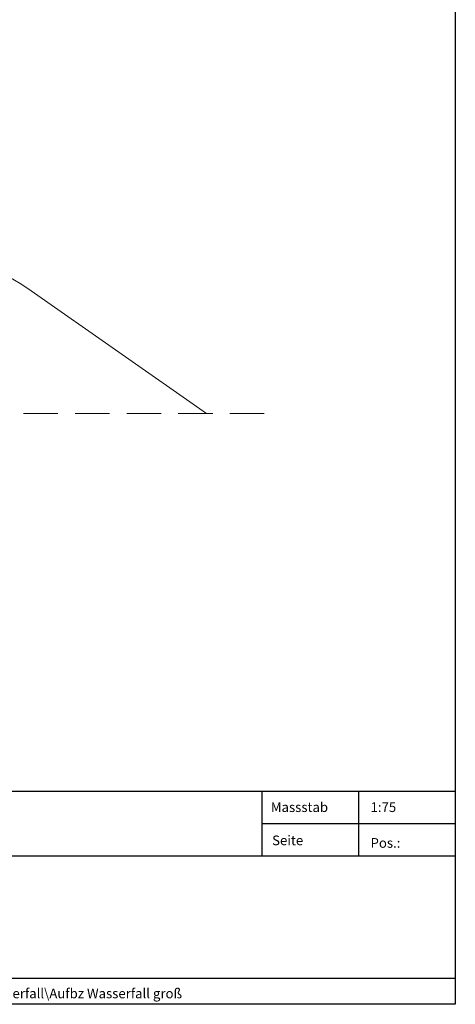
# Model space of a CAD drawing. Extents: x -15343 to -418, y -1194 to 19733.
# Drawn here: x -5484 to -418, y -1194 to 10260 of the extents above; entities that cross this region are included whole.
import ezdxf

# ---------------------------------------------------------------- set-up
doc = ezdxf.new("R2010")
doc.units = 0
doc.header["$MEASUREMENT"] = 0
doc.linetypes.add('GESTRICHELTX2', pattern=[1.5, 1, -0.5])
doc.layers.add('FELDTEXT', color=8, linetype='CONTINUOUS')
doc.layers.add('ZEICHENFELD', color=7, linetype='CONTINUOUS')
doc.layers.add('VERDECKTE', color=5, linetype='GESTRICHELTX2', lineweight=5)
doc.layers.add('ZEICHNUNG', color=1, linetype='CONTINUOUS', lineweight=15)
doc.styles.add('ROMANS', font='romans')

msp = doc.modelspace()

# ---------------------------------------------------------------- linework, layer by layer
at = {"layer": 'VERDECKTE', "ltscale": 400}
msp.add_line((-2639.51, 5678.37), (-11584.68, 5678.37), dxfattribs=at)
at = {"layer": 'ZEICHENFELD'}
for p, q in [((-418.26, 19733.03), (-418.26, -1194.12)), ((-418.26, 1280.88), (-7168.26, 1280.88)), ((-2668.26, 1280.88), (-2668.26, 530.88)), ((-1543.26, 1280.88), (-1543.26, 530.88)), ((-418.26, 905.88), (-2668.26, 905.88)), ((-418.26, 530.88), (-10768.26, 530.88)), ((-418.26, -894.12), (-10768.26, -894.12)), ((-418.26, -1194.12), (-15343.26, -1194.12))]:
    msp.add_line(p, q, dxfattribs=at)
at = {"layer": 'ZEICHNUNG'}
msp.add_line((-5350.97, 7106.43), (-3311.48, 5678.37), dxfattribs=at)
msp.add_arc((-7071.7, 4648.98), 3000, 55.000001, 78.392859, dxfattribs=at)

# ---------------------------------------------------------------- texts
at = {"layer": 'FELDTEXT', "style": 'ROMANS'}
for s, p in [('Massstab', (-2563.57, 1042.79)), ('1:75', (-1404.13, 1042.79)), ('Seite ', (-2548.71, 656.63)), ('Pos.: ', (-1404.13, 626.92)), ('\\\\Produktdaten\\Wasserfall\\Aufbz Wasserfall groß', (-7112.18, -1124.2))]:
    msp.add_text(s, height=112.5, dxfattribs=at).set_placement(p)

doc.saveas('drawing.dxf')
